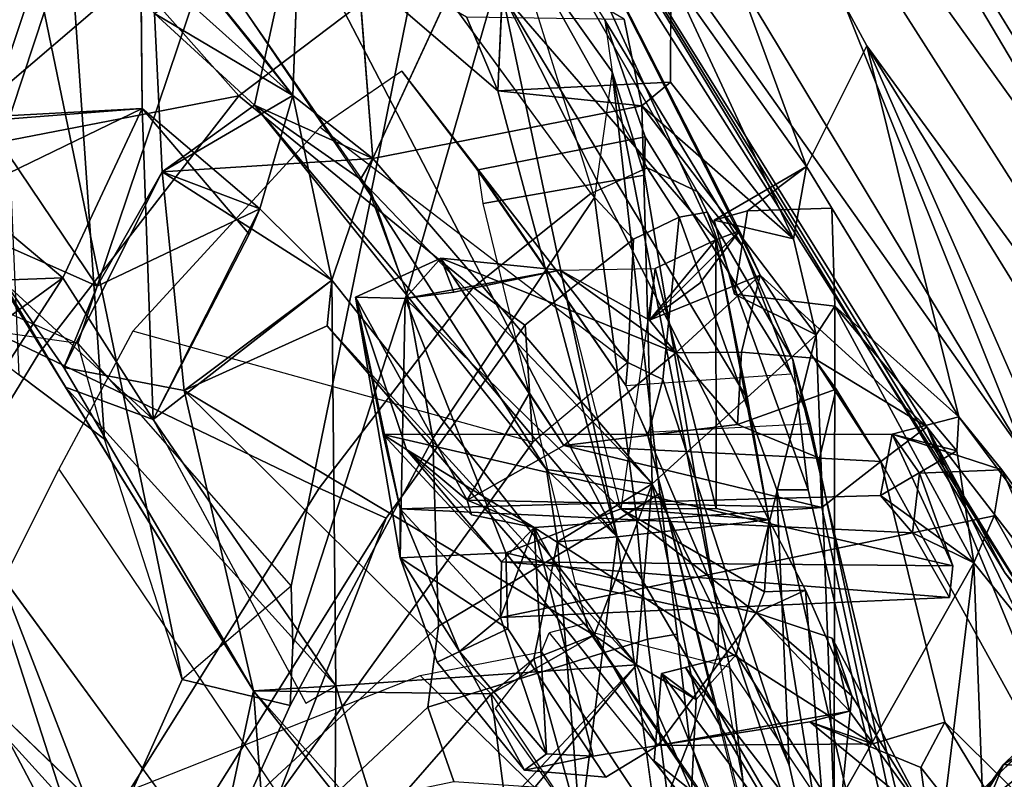
# Model space of a CAD drawing. Units: inches. Extents: x -14.5 to 10.7, y -12.9 to 12.9.
# Drawn here: x -9 to -7.8, y 8.4 to 9.4 of the extents above; entities that cross this region are included whole.
import ezdxf

# ---------------------------------------------------------------- set-up
doc = ezdxf.new("R2010")
doc.units = ezdxf.units.IN
doc.header["$MEASUREMENT"] = 0
doc.layers.add('SEAT-BACK', color=5, linetype='Continuous')
doc.layers.add('SEAT-FRAME', color=5, linetype='Continuous')

msp = doc.modelspace()

# ---------------------------------------------------------------- linework, layer by layer
at = {"layer": 'SEAT-BACK'}
for points in [[(-8.6521, 10.3438, 35.2377), (-7.7416, 8.8346, 31.8839), (-8.8079, 10.3401, 35.7145)], [(-8.8079, 10.3401, 35.7145), (-7.725, 8.6309, 31.8123), (-8.4684, 9.8379, 34.8145)], [(-7.7416, 8.8346, 31.8839), (-7.725, 8.6309, 31.8123), (-8.8079, 10.3401, 35.7145)], [(-8.6521, 10.3438, 35.2377), (-8.3237, 10.2851, 34.9693), (-7.7416, 8.8346, 31.8839)], [(-7.408, 8.7948, 31.9614), (-8.3237, 10.2851, 34.9693), (-8.353, 10.111, 35.3613)], [(-7.7416, 8.8346, 31.8839), (-8.3237, 10.2851, 34.9693), (-7.4138, 8.7496, 31.4863)], [(-8.3237, 10.2851, 34.9693), (-7.408, 8.7948, 31.9614), (-7.4138, 8.7496, 31.4863)], [(-8.353, 10.111, 35.3613), (-8.0177, 9.1997, 34.5281), (-7.9419, 9.3513, 34.0657)], [(-8.0177, 9.1997, 34.5281), (-8.353, 10.111, 35.3613), (-8.1885, 9.4398, 35.1263)], [(-7.3503, 8.5406, 31.7573), (-8.353, 10.111, 35.3613), (-7.9419, 9.3513, 34.0657)], [(-8.353, 10.111, 35.3613), (-7.3503, 8.5406, 31.7573), (-7.408, 8.7948, 31.9614)], [(-8.4684, 9.8379, 34.8145), (-7.7678, 8.6879, 32.265), (-7.8664, 8.872, 32.7169)], [(-8.1318, 9.1074, 34.0167), (-8.4007, 9.4177, 35.1099), (-8.4684, 9.8379, 34.8145)], [(-7.8664, 8.872, 32.7169), (-8.0763, 9.0629, 33.7286), (-8.4684, 9.8379, 34.8145)], [(-8.4684, 9.8379, 34.8145), (-8.1021, 9.1187, 33.8835), (-8.1318, 9.1074, 34.0167)], [(-7.725, 8.6309, 31.8123), (-7.7678, 8.6879, 32.265), (-8.4684, 9.8379, 34.8145)], [(-8.0763, 9.0629, 33.7286), (-8.1021, 9.1187, 33.8835), (-8.4684, 9.8379, 34.8145)], [(-8.4321, 9.4934, 35.9057), (-8.6007, 9.6845, 36.4518), (-8.5637, 9.2095, 36.2323)], [(-8.6507, 9.6515, 36.5295), (-8.8302, 9.4961, 37.0019), (-8.6644, 9.2889, 36.5202)], [(-8.6644, 9.2889, 36.5202), (-8.8302, 9.4961, 37.0019), (-9.002, 9.5917, 36.9645)], [(-8.8384, 9.3919, 36.4149), (-8.6644, 9.2889, 36.5202), (-9.002, 9.5917, 36.9645)], [(-8.8555, 9.4464, 37.1365), (-9.1483, 9.5832, 38.003), (-9.0727, 9.261, 37.7578)], [(-8.7124, 9.2767, 36.0885), (-8.8384, 9.3919, 36.4149), (-8.6608, 9.513, 35.8736)], [(-8.2562, 8.7334, 34.7095), (-8.7124, 9.2767, 36.0885), (-8.6608, 9.513, 35.8736)], [(-8.2562, 8.7334, 34.7095), (-8.6608, 9.513, 35.8736), (-8.4064, 9.2949, 35.1615)], [(-8.4458, 9.3878, 35.2599), (-8.4064, 9.2949, 35.1615), (-8.6608, 9.513, 35.8736)], [(-8.8302, 9.4961, 37.0019), (-8.6644, 9.2889, 36.5202), (-8.7059, 9.3426, 36.5932)], [(-8.6644, 9.2889, 36.5202), (-8.8302, 9.4961, 37.0019), (-8.7059, 9.3426, 36.5932)], [(-8.8555, 9.4464, 37.1365), (-9.0727, 9.261, 37.7578), (-8.8541, 9.2727, 37.0737)], [(-8.1885, 9.4398, 35.1263), (-8.1888, 9.3058, 35.1405), (-8.0343, 9.1085, 34.6072)], [(-8.0177, 9.1997, 34.5281), (-8.1885, 9.4398, 35.1263), (-8.0343, 9.1085, 34.6072)], [(-8.4064, 9.2949, 35.1615), (-8.4007, 9.4177, 35.1099), (-8.2562, 8.7334, 34.7095)], [(-8.4007, 9.4177, 35.1099), (-8.0651, 8.7548, 33.988), (-8.2562, 8.7334, 34.7095)], [(-8.0919, 8.9071, 34.0669), (-8.4007, 9.4177, 35.1099), (-8.1318, 9.1074, 34.0167)], [(-8.0651, 8.7548, 33.988), (-8.4007, 9.4177, 35.1099), (-8.0919, 8.9071, 34.0669)], [(-8.8384, 9.3919, 36.4149), (-8.8288, 9.1928, 36.3387), (-8.6644, 9.2889, 36.5202)], [(-8.8288, 9.1928, 36.3387), (-8.8384, 9.3919, 36.4149), (-8.7124, 9.2767, 36.0885)], [(-7.8261, 8.8847, 33.7422), (-7.9419, 9.3513, 34.0657), (-8.0177, 9.1997, 34.5281)], [(-7.9419, 9.3513, 34.0657), (-7.514, 8.6594, 32.5424), (-7.3503, 8.5406, 31.7573)], [(-7.9419, 9.3513, 34.0657), (-7.6099, 8.5957, 33.0197), (-7.514, 8.6594, 32.5424)], [(-7.9419, 9.3513, 34.0657), (-7.8261, 8.8847, 33.7422), (-7.6099, 8.5957, 33.0197)], [(-8.1888, 9.3058, 35.1405), (-8.4064, 9.2949, 35.1615), (-8.2249, 9.2759, 35.2528)], [(-8.2249, 9.2759, 35.2528), (-8.0343, 9.1085, 34.6072), (-8.1888, 9.3058, 35.1405)], [(-8.8288, 9.1928, 36.3387), (-8.7058, 9.1465, 36.5801), (-8.6644, 9.2889, 36.5202)], [(-8.6152, 9.0564, 36.3025), (-8.6644, 9.2889, 36.5202), (-8.7058, 9.1465, 36.5801)], [(-8.6644, 9.2889, 36.5202), (-8.6152, 9.0564, 36.3025), (-8.5637, 9.2095, 36.2323)], [(-8.9538, 9.0593, 37.3065), (-8.8541, 9.2727, 37.0737), (-9.0785, 9.1637, 37.68)], [(-9.0785, 9.1637, 37.68), (-8.8541, 9.2727, 37.0737), (-9.0727, 9.261, 37.7578)], [(-8.8541, 9.2727, 37.0737), (-8.9538, 9.0593, 37.3065), (-8.8399, 8.8812, 36.8192)], [(-8.8541, 9.2727, 37.0737), (-8.8399, 8.8812, 36.8192), (-8.7194, 9.1145, 36.6594)], [(-8.7194, 9.1145, 36.6594), (-8.7058, 9.1465, 36.5801), (-8.8541, 9.2727, 37.0737)], [(-8.8288, 9.1928, 36.3387), (-8.7124, 9.2767, 36.0885), (-8.5637, 9.2095, 36.2323)], [(-8.7124, 9.2767, 36.0885), (-8.3452, 8.8185, 35.0439), (-8.5791, 9.1837, 36.1593)], [(-8.7124, 9.2767, 36.0885), (-8.2562, 8.7334, 34.7095), (-8.3452, 8.8185, 35.0439)], [(-8.7124, 9.2767, 36.0885), (-8.5791, 9.1837, 36.1593), (-8.5637, 9.2095, 36.2323)], [(-8.2249, 9.2759, 35.2528), (-8.5637, 9.2095, 36.2323), (-8.2121, 8.8003, 35.1162)], [(-8.2249, 9.2759, 35.2528), (-8.2121, 8.8003, 35.1162), (-8.0058, 8.9879, 34.5364)], [(-8.2249, 9.2759, 35.2528), (-8.0058, 8.9879, 34.5364), (-8.0343, 9.1085, 34.6072)], [(-9.0509, 9.257, 37.1185), (-8.9106, 9.049, 36.5686), (-9.0736, 9.1213, 37.1384)], [(-8.5637, 9.2095, 36.2323), (-8.6152, 9.0564, 36.3025), (-8.8288, 9.1928, 36.3387)], [(-8.5637, 9.2095, 36.2323), (-8.5791, 9.1837, 36.1593), (-8.2121, 8.8003, 35.1162)], [(-8.0177, 9.1997, 34.5281), (-8.1341, 9.1319, 34.5682), (-8.092, 9.1436, 34.424)], [(-8.0177, 9.1997, 34.5281), (-8.0343, 9.1085, 34.6072), (-8.1341, 9.1319, 34.5682)], [(-8.092, 9.1436, 34.424), (-7.9861, 9.1473, 34.4178), (-8.0177, 9.1997, 34.5281)], [(-7.8261, 8.8847, 33.7422), (-8.0177, 9.1997, 34.5281), (-7.9861, 9.1473, 34.4178)], [(-8.9526, 8.9467, 36.664), (-8.8288, 9.1928, 36.3387), (-8.8012, 8.9177, 36.2158)], [(-8.8288, 9.1928, 36.3387), (-8.9526, 8.9467, 36.664), (-8.9106, 9.049, 36.5686)], [(-8.8288, 9.1928, 36.3387), (-8.9106, 9.049, 36.5686), (-8.7058, 9.1465, 36.5801)], [(-8.8288, 9.1928, 36.3387), (-8.6152, 9.0564, 36.3025), (-8.8012, 8.9177, 36.2158)], [(-8.5791, 9.1837, 36.1593), (-8.3452, 8.8185, 35.0439), (-8.2121, 8.8003, 35.1162)], [(-6.6163, 9.1712, 20.626), (-7.7699, 8.4469, 18.6867), (-7.5362, 8.429, 18.9926)], [(-6.6163, 9.1712, 20.626), (-7.2383, 8.9627, 19.4145), (-7.7699, 8.4469, 18.6867)], [(-9.0785, 9.1637, 37.68), (-9.1075, 8.9479, 37.6713), (-8.9538, 9.0593, 37.3065)], [(-8.7058, 9.1465, 36.5801), (-8.8399, 8.8812, 36.8192), (-8.6152, 9.0564, 36.3025)], [(-8.7194, 9.1145, 36.6594), (-8.8399, 8.8812, 36.8192), (-8.7058, 9.1465, 36.5801)], [(-7.9861, 9.1473, 34.4178), (-7.9822, 9.0238, 34.4452), (-7.8261, 8.8847, 33.7422)], [(-8.092, 9.1436, 34.424), (-8.1341, 9.1319, 34.5682), (-8.1086, 9.039, 34.4889)], [(-8.7138, 8.5397, 35.8234), (-8.9502, 8.9218, 36.7209), (-9.0736, 9.1213, 37.1384)], [(-8.9502, 8.9218, 36.7209), (-9.0305, 9.0565, 37.188), (-9.0736, 9.1213, 37.1384)], [(-8.9526, 8.9467, 36.664), (-8.7138, 8.5397, 35.8234), (-9.0736, 9.1213, 37.1384)], [(-8.9526, 8.9467, 36.664), (-9.0736, 9.1213, 37.1384), (-8.9106, 9.049, 36.5686)], [(-8.2154, 9.0061, 33.8152), (-8.1021, 9.1187, 33.8835), (-8.0763, 9.0629, 33.7286)], [(-8.1519, 9.0527, 33.8467), (-8.1021, 9.1187, 33.8835), (-8.2154, 9.0061, 33.8152)], [(-8.1318, 9.1074, 34.0167), (-8.2154, 9.0061, 33.8152), (-8.2081, 9.0712, 33.9822)], [(-8.1318, 9.1074, 34.0167), (-8.2081, 9.0712, 33.9822), (-8.1314, 8.7691, 33.9546)], [(-8.1314, 8.7691, 33.9546), (-8.0651, 8.7548, 33.988), (-8.1318, 9.1074, 34.0167)], [(-8.0919, 8.9071, 34.0669), (-8.1318, 9.1074, 34.0167), (-8.0651, 8.7548, 33.988)], [(-8.5228, 9.0336, 33.841), (-8.4781, 9.0842, 33.7569), (-8.5854, 9.0351, 33.7996)], [(-8.5228, 9.0336, 33.841), (-8.4618, 9.0415, 33.8702), (-8.4781, 9.0842, 33.7569)], [(-8.3233, 8.8486, 33.2993), (-8.4781, 9.0842, 33.7569), (-8.1822, 8.9653, 33.7181)], [(-8.4781, 9.0842, 33.7569), (-8.328, 9.0693, 33.9647), (-8.1822, 8.9653, 33.7181)], [(-8.4618, 9.0415, 33.8702), (-8.328, 9.0693, 33.9647), (-8.4781, 9.0842, 33.7569)], [(-8.3233, 8.8486, 33.2993), (-8.3667, 8.9138, 33.3455), (-8.4781, 9.0842, 33.7569)], [(-8.328, 9.0693, 33.9647), (-8.2081, 9.0712, 33.9822), (-8.2154, 9.0061, 33.8152)], [(-8.1314, 8.7691, 33.9546), (-8.2081, 9.0712, 33.9822), (-8.2515, 8.7686, 33.9365)], [(-8.9538, 9.0593, 37.3065), (-9.1075, 8.9479, 37.6713), (-9.0301, 8.9407, 37.4328)], [(-8.9538, 9.0593, 37.3065), (-9.0305, 9.0565, 37.188), (-8.8399, 8.8812, 36.8192)], [(-9.0301, 8.9407, 37.4328), (-9.0305, 9.0565, 37.188), (-8.9538, 9.0593, 37.3065)], [(-8.328, 9.0693, 33.9647), (-8.5228, 9.0336, 33.841), (-8.2515, 8.7686, 33.9365)], [(-8.4618, 9.0415, 33.8702), (-8.5228, 9.0336, 33.841), (-8.328, 9.0693, 33.9647)], [(-8.2154, 9.0061, 33.8152), (-8.1822, 8.9653, 33.7181), (-8.328, 9.0693, 33.9647)], [(-8.0763, 9.0629, 33.7286), (-8.1822, 8.9653, 33.7181), (-8.2154, 9.0061, 33.8152)], [(-8.1822, 8.9653, 33.7181), (-8.0763, 9.0629, 33.7286), (-8.0998, 8.9658, 33.7082)], [(-8.0998, 8.9658, 33.7082), (-8.0763, 9.0629, 33.7286), (-8.0087, 8.9584, 33.537)], [(-8.0763, 9.0629, 33.7286), (-7.8664, 8.872, 32.7169), (-8.0087, 8.9584, 33.537)], [(-9.0305, 9.0565, 37.188), (-8.9502, 8.9218, 36.7209), (-8.8399, 8.8812, 36.8192)], [(-8.6152, 9.0564, 36.3025), (-8.8399, 8.8812, 36.8192), (-8.61, 8.5461, 35.9913)], [(-8.6152, 9.0564, 36.3025), (-8.6211, 8.9989, 36.2286), (-8.8012, 8.9177, 36.2158)], [(-8.2319, 8.5727, 35.0431), (-8.6211, 8.9989, 36.2286), (-8.6152, 9.0564, 36.3025)], [(-8.61, 8.5461, 35.9913), (-8.2319, 8.5727, 35.0431), (-8.6152, 9.0564, 36.3025)], [(-8.4447, 8.7796, 33.2391), (-8.5214, 8.8435, 33.5096), (-8.5854, 9.0351, 33.7996)], [(-8.5291, 8.707, 33.7734), (-8.5854, 9.0351, 33.7996), (-8.529, 8.7687, 33.695)], [(-8.5506, 8.8622, 33.6694), (-8.5854, 9.0351, 33.7996), (-8.5214, 8.8435, 33.5096)], [(-8.5291, 8.707, 33.7734), (-8.5228, 9.0336, 33.841), (-8.5854, 9.0351, 33.7996)], [(-8.5506, 8.8622, 33.6694), (-8.529, 8.7687, 33.695), (-8.5854, 9.0351, 33.7996)], [(-8.0058, 8.9879, 34.5364), (-7.9822, 9.0238, 34.4452), (-8.1086, 9.039, 34.4889)], [(-8.5291, 8.707, 33.7734), (-8.3963, 8.7134, 33.8082), (-8.5228, 9.0336, 33.841)], [(-8.3963, 8.7134, 33.8082), (-8.2515, 8.7686, 33.9365), (-8.5228, 9.0336, 33.841)], [(-7.983, 8.3901, 34.235), (-7.9822, 9.0238, 34.4452), (-8.0058, 8.9879, 34.5364)], [(-7.983, 8.3901, 34.235), (-7.8074, 8.701, 33.7961), (-7.9822, 9.0238, 34.4452)], [(-7.9822, 9.0238, 34.4452), (-7.8285, 8.8419, 33.8417), (-7.8261, 8.8847, 33.7422)], [(-7.9822, 9.0238, 34.4452), (-7.8074, 8.701, 33.7961), (-7.8285, 8.8419, 33.8417)], [(-8.8012, 8.9177, 36.2158), (-8.6211, 8.9989, 36.2286), (-8.2851, 8.61, 35.1216)], [(-8.2319, 8.5727, 35.0431), (-8.2851, 8.61, 35.1216), (-8.6211, 8.9989, 36.2286)], [(-7.2383, 8.9627, 19.4145), (-7.0385, 9.0017, 19.3626), (-7.9041, 8.3096, 18.2281)], [(-7.5204, 8.4279, 18.4236), (-7.9041, 8.3096, 18.2281), (-7.0385, 9.0017, 19.3626)], [(-8.1064, 8.5857, 34.6694), (-8.0058, 8.9879, 34.5364), (-8.2121, 8.8003, 35.1162)], [(-8.0058, 8.9879, 34.5364), (-8.1064, 8.5857, 34.6694), (-7.983, 8.3901, 34.235)], [(-8.3233, 8.8486, 33.2993), (-8.1822, 8.9653, 33.7181), (-8.1048, 8.8748, 33.5087)], [(-8.1822, 8.9653, 33.7181), (-8.0998, 8.9658, 33.7082), (-8.1048, 8.8748, 33.5087)], [(-7.9241, 8.8285, 33.2438), (-7.9806, 8.9192, 33.3905), (-8.0087, 8.9584, 33.537)], [(-7.9241, 8.8285, 33.2438), (-8.0087, 8.9584, 33.537), (-7.8664, 8.872, 32.7169)], [(-8.9526, 8.9467, 36.664), (-8.8012, 8.9177, 36.2158), (-8.7138, 8.5397, 35.8234)], [(-8.9502, 8.9218, 36.7209), (-8.7138, 8.5397, 35.8234), (-8.61, 8.5461, 35.9913)], [(-8.61, 8.5461, 35.9913), (-8.8399, 8.8812, 36.8192), (-8.9502, 8.9218, 36.7209)], [(-8.8012, 8.9177, 36.2158), (-8.4147, 8.5362, 35.0923), (-8.7138, 8.5397, 35.8234)], [(-8.4147, 8.5362, 35.0923), (-8.8012, 8.9177, 36.2158), (-8.2851, 8.61, 35.1216)], [(-8.3667, 8.9138, 33.3455), (-8.3233, 8.8486, 33.2993), (-8.4447, 8.7796, 33.2391)], [(-7.9806, 8.9192, 33.3905), (-8.0013, 8.8325, 33.3724), (-8.1048, 8.8748, 33.5087)], [(-7.9241, 8.8285, 33.2438), (-8.0013, 8.8325, 33.3724), (-7.9806, 8.9192, 33.3905)], [(-8.61, 8.5461, 35.9913), (-8.8399, 8.8812, 36.8192), (-8.6478, 8.5242, 35.992)], [(-8.3233, 8.8486, 33.2993), (-8.1048, 8.8748, 33.5087), (-8.0013, 8.8325, 33.3724)], [(-7.8261, 8.8847, 33.7422), (-7.8285, 8.8419, 33.8417), (-7.91, 8.8629, 33.7462)], [(-7.772, 8.818, 33.6523), (-7.8261, 8.8847, 33.7422), (-7.91, 8.8629, 33.7462)], [(-7.8261, 8.8847, 33.7422), (-7.772, 8.818, 33.6523), (-7.6099, 8.5957, 33.0197)], [(-8.5506, 8.8622, 33.6694), (-7.8338, 8.697, 33.4529), (-7.91, 8.8629, 33.7462)], [(-7.8338, 8.697, 33.4529), (-8.5506, 8.8622, 33.6694), (-8.4015, 8.702, 33.3174)], [(-8.5506, 8.8622, 33.6694), (-8.5214, 8.8435, 33.5096), (-8.4015, 8.702, 33.3174)], [(-7.8285, 8.8419, 33.8417), (-7.9247, 8.7856, 33.8146), (-7.91, 8.8629, 33.7462)], [(-7.8664, 8.872, 32.7169), (-7.6239, 8.2838, 32.3855), (-7.9241, 8.8285, 33.2438)], [(-7.8338, 8.697, 33.4529), (-7.8755, 8.8136, 33.6628), (-7.91, 8.8629, 33.7462)], [(-7.91, 8.8629, 33.7462), (-7.8755, 8.8136, 33.6628), (-7.772, 8.818, 33.6523)], [(-7.5428, 8.2044, 32.1097), (-7.8664, 8.872, 32.7169), (-7.2564, 8.0823, 30.6545)], [(-7.5428, 8.2044, 32.1097), (-7.6239, 8.2838, 32.3855), (-7.8664, 8.872, 32.7169)], [(-7.2564, 8.0823, 30.6545), (-7.8664, 8.872, 32.7169), (-7.7678, 8.6879, 32.265)], [(-8.4447, 8.7796, 33.2391), (-8.3233, 8.8486, 33.2993), (-7.9984, 8.7705, 33.29)], [(-8.0013, 8.8325, 33.3724), (-7.9984, 8.7705, 33.29), (-8.3233, 8.8486, 33.2993)], [(-8.4015, 8.702, 33.3174), (-8.5214, 8.8435, 33.5096), (-8.3607, 8.7454, 33.2388)], [(-8.4447, 8.7796, 33.2391), (-8.4396, 8.7612, 33.2555), (-8.5214, 8.8435, 33.5096)], [(-8.5214, 8.8435, 33.5096), (-8.4396, 8.7612, 33.2555), (-8.3607, 8.7454, 33.2388)], [(-7.8285, 8.8419, 33.8417), (-7.8074, 8.701, 33.7961), (-7.9247, 8.7856, 33.8146)], [(-7.9241, 8.8285, 33.2438), (-7.9984, 8.7705, 33.29), (-8.0013, 8.8325, 33.3724)], [(-7.8437, 8.5003, 33.191), (-7.9241, 8.8285, 33.2438), (-7.6239, 8.2838, 32.3855)], [(-8.3312, 8.7272, 34.9442), (-8.2121, 8.8003, 35.1162), (-8.3452, 8.8185, 35.0439)], [(-8.2562, 8.7334, 34.7095), (-8.3312, 8.7272, 34.9442), (-8.3452, 8.8185, 35.0439)], [(-7.772, 8.818, 33.6523), (-7.7816, 8.7598, 33.6712), (-7.6138, 8.4618, 33.0956)], [(-7.772, 8.818, 33.6523), (-7.6138, 8.4618, 33.0956), (-7.6099, 8.5957, 33.0197)], [(-8.2121, 8.8003, 35.1162), (-8.2851, 8.61, 35.1216), (-8.2319, 8.5727, 35.0431)], [(-8.2319, 8.5727, 35.0431), (-8.1567, 8.5287, 34.7917), (-8.2121, 8.8003, 35.1162)], [(-8.1064, 8.5857, 34.6694), (-8.2121, 8.8003, 35.1162), (-8.1567, 8.5287, 34.7917)], [(-7.9247, 8.7856, 33.8146), (-7.8844, 8.7384, 33.7081), (-8.529, 8.7687, 33.695)], [(-7.9984, 8.7705, 33.29), (-8.3607, 8.7454, 33.2388), (-8.4447, 8.7796, 33.2391)], [(-8.4396, 8.7612, 33.2555), (-8.4447, 8.7796, 33.2391), (-8.3607, 8.7454, 33.2388)], [(-7.8844, 8.7384, 33.7081), (-7.9247, 8.7856, 33.8146), (-7.8074, 8.701, 33.7961)], [(-8.529, 8.7687, 33.695), (-8.4546, 8.5891, 33.478), (-8.5291, 8.707, 33.7734)], [(-8.529, 8.7687, 33.695), (-7.8844, 8.7384, 33.7081), (-8.4031, 8.6321, 33.355)], [(-8.4031, 8.6321, 33.355), (-8.4546, 8.5891, 33.478), (-8.529, 8.7687, 33.695)], [(-8.0813, 8.6381, 33.6658), (-8.2515, 8.7686, 33.9365), (-8.3963, 8.7134, 33.8082)], [(-8.3607, 8.7454, 33.2388), (-7.9984, 8.7705, 33.29), (-7.9345, 8.4733, 33.2767)], [(-8.2515, 8.7686, 33.9365), (-8.0651, 8.7548, 33.988), (-8.1314, 8.7691, 33.9546)], [(-8.0706, 8.6645, 33.7845), (-8.2515, 8.7686, 33.9365), (-8.0813, 8.6381, 33.6658)], [(-8.2515, 8.7686, 33.9365), (-8.0706, 8.6645, 33.7845), (-8.0651, 8.7548, 33.988)], [(-7.9873, 8.2701, 33.7626), (-8.2562, 8.7334, 34.7095), (-8.0651, 8.7548, 33.988)], [(-8.0706, 8.6645, 33.7845), (-8.0192, 8.6663, 33.8088), (-8.0651, 8.7548, 33.988)], [(-8.0192, 8.6663, 33.8088), (-7.9873, 8.2701, 33.7626), (-8.0651, 8.7548, 33.988)], [(-7.8844, 8.7384, 33.7081), (-7.8074, 8.701, 33.7961), (-7.7816, 8.7598, 33.6712)], [(-7.7816, 8.7598, 33.6712), (-7.8074, 8.701, 33.7961), (-7.6138, 8.4618, 33.0956)], [(-8.345, 8.4605, 33.2339), (-8.4031, 8.6321, 33.355), (-8.3607, 8.7454, 33.2388)], [(-8.4015, 8.702, 33.3174), (-8.3607, 8.7454, 33.2388), (-8.4031, 8.6321, 33.355)], [(-7.838, 8.6572, 33.4492), (-8.4031, 8.6321, 33.355), (-7.8844, 8.7384, 33.7081)], [(-8.3607, 8.7454, 33.2388), (-7.9345, 8.4733, 33.2767), (-8.2047, 8.4709, 33.217)], [(-8.345, 8.4605, 33.2339), (-8.3607, 8.7454, 33.2388), (-8.2863, 8.4576, 33.2135)], [(-8.2047, 8.4709, 33.217), (-8.2863, 8.4576, 33.2135), (-8.3607, 8.7454, 33.2388)], [(-8.3026, 8.3675, 34.6991), (-8.3609, 8.5801, 34.9487), (-8.3312, 8.7272, 34.9442)], [(-8.2562, 8.7334, 34.7095), (-8.3026, 8.3675, 34.6991), (-8.3312, 8.7272, 34.9442)], [(-8.1195, 7.7297, 33.8579), (-8.2562, 8.7334, 34.7095), (-7.9873, 8.2701, 33.7626)], [(-9.0588, 8.2693, 37.0741), (-8.874, 8.1554, 36.5238), (-9.0552, 8.7174, 37.3555)], [(-8.874, 8.1554, 36.5238), (-8.6871, 8.2147, 36.0023), (-9.0552, 8.7174, 37.3555)], [(-8.3935, 8.6179, 33.7364), (-8.3963, 8.7134, 33.8082), (-8.5291, 8.707, 33.7734)], [(-8.3963, 8.7134, 33.8082), (-8.2047, 8.4709, 33.217), (-8.0813, 8.6381, 33.6658)], [(-8.5291, 8.707, 33.7734), (-8.4826, 8.576, 33.6898), (-8.3935, 8.6179, 33.7364)], [(-8.5291, 8.707, 33.7734), (-8.4546, 8.5891, 33.478), (-8.4826, 8.576, 33.6898)], [(-8.4031, 8.6321, 33.355), (-7.838, 8.6572, 33.4492), (-8.4015, 8.702, 33.3174)], [(-7.8338, 8.697, 33.4529), (-8.4015, 8.702, 33.3174), (-7.838, 8.6572, 33.4492)], [(-7.983, 8.3901, 34.235), (-7.8613, 8.2531, 33.8503), (-7.8074, 8.701, 33.7961)], [(-7.8074, 8.701, 33.7961), (-7.8613, 8.2531, 33.8503), (-7.7866, 8.1498, 33.5929)], [(-7.6138, 8.4618, 33.0956), (-7.8074, 8.701, 33.7961), (-7.7866, 8.1498, 33.5929)], [(-8.0813, 8.6381, 33.6658), (-7.9607, 8.5335, 33.6794), (-8.0192, 8.6663, 33.8088)], [(-8.0192, 8.6663, 33.8088), (-8.0706, 8.6645, 33.7845), (-8.0813, 8.6381, 33.6658)], [(-8.0192, 8.6663, 33.8088), (-7.9607, 8.5335, 33.6794), (-7.9873, 8.2701, 33.7626)], [(-9.1856, 8.658, 37.3221), (-8.8721, 7.9445, 35.9903), (-9.1393, 8.304, 37.0665)], [(-8.8721, 7.9445, 35.9903), (-9.1856, 8.658, 37.3221), (-8.7836, 8.2152, 35.882)], [(-8.762, 8.2507, 36.0723), (-8.7836, 8.2152, 35.882), (-9.1856, 8.658, 37.3221)], [(-8.2047, 8.4709, 33.217), (-7.9635, 8.5143, 33.4352), (-8.0813, 8.6381, 33.6658)], [(-7.9854, 8.606, 33.6555), (-8.0813, 8.6381, 33.6658), (-7.9635, 8.5143, 33.4352)], [(-7.9607, 8.5335, 33.6794), (-8.0813, 8.6381, 33.6658), (-7.9854, 8.606, 33.6555)], [(-8.345, 8.4605, 33.2339), (-8.4546, 8.5891, 33.478), (-8.4031, 8.6321, 33.355)], [(-8.4147, 8.5362, 35.0923), (-8.2851, 8.61, 35.1216), (-8.3609, 8.5801, 34.9487)], [(-7.9635, 8.5143, 33.4352), (-7.8651, 8.3787, 33.3393), (-7.9854, 8.606, 33.6555)], [(-7.9854, 8.606, 33.6555), (-7.8651, 8.3787, 33.3393), (-7.9607, 8.5335, 33.6794)], [(-8.3729, 8.44, 33.2406), (-8.4826, 8.576, 33.6898), (-8.4546, 8.5891, 33.478)], [(-8.3729, 8.44, 33.2406), (-8.4546, 8.5891, 33.478), (-8.345, 8.4605, 33.2339)], [(-8.4094, 8.5177, 35.0418), (-8.3609, 8.5801, 34.9487), (-8.3026, 8.3675, 34.6991)], [(-8.1064, 8.5857, 34.6694), (-8.1567, 8.5287, 34.7917), (-8.2002, 8.5617, 34.7498)], [(-7.983, 8.3901, 34.235), (-8.1064, 8.5857, 34.6694), (-8.0491, 8.4127, 34.2607)], [(-8.2319, 8.5727, 35.0431), (-8.61, 8.5461, 35.9913), (-8.5218, 8.2635, 35.5789)], [(-8.2319, 8.5727, 35.0431), (-8.5218, 8.2635, 35.5789), (-8.4637, 8.2933, 35.4133)], [(-8.2319, 8.5727, 35.0431), (-8.4637, 8.2933, 35.4133), (-8.1627, 8.414, 34.7306)], [(-8.1627, 8.414, 34.7306), (-8.1567, 8.5287, 34.7917), (-8.2319, 8.5727, 35.0431)], [(-8.2002, 8.5617, 34.7498), (-8.0332, 8.3393, 34.2158), (-8.1702, 8.5692, 34.6637)], [(-8.0332, 8.3393, 34.2158), (-8.0491, 8.4127, 34.2607), (-8.1702, 8.5692, 34.6637)], [(-8.0903, 8.2942, 34.3001), (-8.2002, 8.5617, 34.7498), (-8.2094, 8.4517, 34.7041)], [(-8.0903, 8.2942, 34.3001), (-8.0332, 8.3393, 34.2158), (-8.2002, 8.5617, 34.7498)], [(-8.6111, 8.4092, 35.8962), (-8.7138, 8.5397, 35.8234), (-8.7836, 8.2152, 35.882)], [(-8.7836, 8.2152, 35.882), (-8.7138, 8.5397, 35.8234), (-8.6898, 8.2229, 35.6278)], [(-8.7138, 8.5397, 35.8234), (-8.6111, 8.4092, 35.8962), (-8.61, 8.5461, 35.9913)], [(-8.7138, 8.5397, 35.8234), (-8.4147, 8.5362, 35.0923), (-8.5614, 8.3678, 35.3679)], [(-8.5614, 8.3678, 35.3679), (-8.6898, 8.2229, 35.6278), (-8.7138, 8.5397, 35.8234)], [(-8.61, 8.5461, 35.9913), (-8.6111, 8.4092, 35.8962), (-8.5218, 8.2635, 35.5789)], [(-8.5614, 8.3678, 35.3679), (-8.4147, 8.5362, 35.0923), (-8.3498, 8.0357, 34.7115)], [(-8.3498, 8.0357, 34.7115), (-8.4147, 8.5362, 35.0923), (-8.3027, 8.367, 34.699)], [(-7.9607, 8.5335, 33.6794), (-7.8651, 8.3787, 33.3393), (-7.9873, 8.2701, 33.7626)], [(-8.2047, 8.4709, 33.217), (-8.0136, 8.5006, 33.336), (-7.9635, 8.5143, 33.4352)], [(-7.8651, 8.3787, 33.3393), (-7.9635, 8.5143, 33.4352), (-8.0136, 8.5006, 33.336)], [(-8.0136, 8.5006, 33.336), (-8.2047, 8.4709, 33.217), (-7.9345, 8.4733, 33.2767)], [(-7.874, 8.4433, 33.3046), (-7.8651, 8.3787, 33.3393), (-8.0136, 8.5006, 33.336)], [(-7.5944, 8.089, 32.3765), (-7.874, 8.4433, 33.3046), (-7.8437, 8.5003, 33.191)], [(-7.5944, 8.089, 32.3765), (-7.8437, 8.5003, 33.191), (-7.6239, 8.2838, 32.3855)], [(-8.2863, 8.4576, 33.2135), (-8.3729, 8.44, 33.2406), (-8.345, 8.4605, 33.2339)], [(-7.2831, 8.4568, 18.8648), (-7.9226, 7.6498, 17.8963), (-7.5204, 8.4279, 18.4236)], [(-7.6448, 7.1771, 18.2442), (-7.9226, 7.6498, 17.8963), (-7.2831, 8.4568, 18.8648)], [(-7.7866, 8.1498, 33.5929), (-7.6945, 8.0017, 33.2327), (-7.6138, 8.4618, 33.0956)], [(-8.0494, 7.7726, 18.2123), (-7.7699, 8.4469, 18.6867), (-8.9229, 6.5725, 17.0716)], [(-8.6655, 7.192, 17.3037), (-8.9229, 6.5725, 17.0716), (-7.7699, 8.4469, 18.6867)], [(-7.7699, 8.4469, 18.6867), (-8.0494, 7.7726, 18.2123), (-7.5362, 8.429, 18.9926)], [(-7.874, 8.4433, 33.3046), (-7.5944, 8.089, 32.3765), (-7.8651, 8.3787, 33.3393)], [(-8.0494, 7.7726, 18.2123), (-7.2672, 7.9876, 19.2737), (-7.5362, 8.429, 18.9926)]]:
    msp.add_3dface(points, dxfattribs=at)
for points, invisible_edges in [([(-8.6007, 9.6845, 36.4518), (-8.6507, 9.6515, 36.5295), (-8.5637, 9.2095, 36.2323)], 2), ([(-8.6644, 9.2889, 36.5202), (-8.5637, 9.2095, 36.2323), (-8.6507, 9.6515, 36.5295)], 2), ([(-8.2249, 9.2759, 35.2528), (-8.4321, 9.4934, 35.9057), (-8.5637, 9.2095, 36.2323)], 1), ([(-8.2249, 9.2759, 35.2528), (-8.2473, 9.3849, 35.3081), (-8.4321, 9.4934, 35.9057)], 12), ([(-8.8555, 9.4464, 37.1365), (-8.8541, 9.2727, 37.0737), (-9.055, 9.484, 37.1625)], 2), ([(-8.8541, 9.2727, 37.0737), (-9.0509, 9.257, 37.1185), (-9.055, 9.484, 37.1625)], 12), ([(-8.4007, 9.4177, 35.1099), (-8.1888, 9.3058, 35.1405), (-8.1885, 9.4398, 35.1263)], 1), ([(-8.1888, 9.3058, 35.1405), (-8.4007, 9.4177, 35.1099), (-8.4064, 9.2949, 35.1615)], 1), ([(-8.2473, 9.3849, 35.3081), (-8.2249, 9.2759, 35.2528), (-8.4458, 9.3878, 35.2599)], 2), ([(-8.2249, 9.2759, 35.2528), (-8.4064, 9.2949, 35.1615), (-8.4458, 9.3878, 35.2599)], 12), ([(-8.8541, 9.2727, 37.0737), (-8.9106, 9.049, 36.5686), (-9.0509, 9.257, 37.1185)], 1), ([(-8.8541, 9.2727, 37.0737), (-8.7058, 9.1465, 36.5801), (-8.9106, 9.049, 36.5686)], 12), ([(-8.1086, 9.039, 34.4889), (-7.9861, 9.1473, 34.4178), (-8.092, 9.1436, 34.424)], 1), ([(-7.9822, 9.0238, 34.4452), (-7.9861, 9.1473, 34.4178), (-8.1086, 9.039, 34.4889)], 2), ([(-8.0058, 8.9879, 34.5364), (-8.1341, 9.1319, 34.5682), (-8.0343, 9.1085, 34.6072)], 1), ([(-8.0058, 8.9879, 34.5364), (-8.1086, 9.039, 34.4889), (-8.1341, 9.1319, 34.5682)], 12), ([(-8.1318, 9.1074, 34.0167), (-8.1021, 9.1187, 33.8835), (-8.1519, 9.0527, 33.8467)], 12), ([(-8.1519, 9.0527, 33.8467), (-8.2154, 9.0061, 33.8152), (-8.1318, 9.1074, 34.0167)], 12), ([(-8.3667, 8.9138, 33.3455), (-8.5854, 9.0351, 33.7996), (-8.4781, 9.0842, 33.7569)], 1), ([(-8.4447, 8.7796, 33.2391), (-8.5854, 9.0351, 33.7996), (-8.3667, 8.9138, 33.3455)], 2), ([(-8.0998, 8.9658, 33.7082), (-8.0087, 8.9584, 33.537), (-8.1048, 8.8748, 33.5087)], 2), ([(-7.9041, 8.3096, 18.2281), (-7.7699, 8.4469, 18.6867), (-7.2383, 8.9627, 19.4145)], 1), ([(-8.1048, 8.8748, 33.5087), (-8.0087, 8.9584, 33.537), (-7.9806, 8.9192, 33.3905)], 1), ([(-7.91, 8.8629, 33.7462), (-7.9247, 8.7856, 33.8146), (-8.5506, 8.8622, 33.6694)], 2), ([(-8.5506, 8.8622, 33.6694), (-7.9247, 8.7856, 33.8146), (-8.529, 8.7687, 33.695)], 1), ([(-7.9984, 8.7705, 33.29), (-7.9241, 8.8285, 33.2438), (-7.8437, 8.5003, 33.191)], 12), ([(-7.8755, 8.8136, 33.6628), (-7.8844, 8.7384, 33.7081), (-7.7816, 8.7598, 33.6712)], 12), ([(-7.8844, 8.7384, 33.7081), (-7.8755, 8.8136, 33.6628), (-7.8338, 8.697, 33.4529)], 12), ([(-7.772, 8.818, 33.6523), (-7.8755, 8.8136, 33.6628), (-7.7816, 8.7598, 33.6712)], 2), ([(-8.3312, 8.7272, 34.9442), (-8.2851, 8.61, 35.1216), (-8.2121, 8.8003, 35.1162)], 1), ([(-7.8437, 8.5003, 33.191), (-7.9345, 8.4733, 33.2767), (-7.9984, 8.7705, 33.29)], 12), ([(-7.8338, 8.697, 33.4529), (-7.838, 8.6572, 33.4492), (-7.8844, 8.7384, 33.7081)], 12), ([(-8.3312, 8.7272, 34.9442), (-8.3609, 8.5801, 34.9487), (-8.2851, 8.61, 35.1216)], 12), ([(-8.3026, 8.3675, 34.6991), (-8.2562, 8.7334, 34.7095), (-8.1195, 7.7297, 33.8579)], 12), ([(-9.0552, 8.7174, 37.3555), (-8.762, 8.2507, 36.0723), (-9.1856, 8.658, 37.3221)], 1), ([(-9.0552, 8.7174, 37.3555), (-8.6871, 8.2147, 36.0023), (-8.762, 8.2507, 36.0723)], 12), ([(-8.2703, 8.4313, 33.2576), (-8.2047, 8.4709, 33.217), (-8.3963, 8.7134, 33.8082)], 12), ([(-8.2703, 8.4313, 33.2576), (-8.3963, 8.7134, 33.8082), (-8.3935, 8.6179, 33.7364)], 1), ([(-8.4826, 8.576, 33.6898), (-8.3729, 8.44, 33.2406), (-8.3935, 8.6179, 33.7364)], 2), ([(-8.2703, 8.4313, 33.2576), (-8.3935, 8.6179, 33.7364), (-8.3729, 8.44, 33.2406)], 2), ([(-8.2002, 8.5617, 34.7498), (-8.1702, 8.5692, 34.6637), (-8.1064, 8.5857, 34.6694)], 2), ([(-8.1064, 8.5857, 34.6694), (-8.1702, 8.5692, 34.6637), (-8.0491, 8.4127, 34.2607)], 1), ([(-8.2094, 8.4517, 34.7041), (-8.2002, 8.5617, 34.7498), (-8.1567, 8.5287, 34.7917)], 12), ([(-8.2094, 8.4517, 34.7041), (-8.1567, 8.5287, 34.7917), (-8.1627, 8.414, 34.7306)], 1), ([(-7.9345, 8.4733, 33.2767), (-7.874, 8.4433, 33.3046), (-8.0136, 8.5006, 33.336)], 1), ([(-7.9345, 8.4733, 33.2767), (-7.8437, 8.5003, 33.191), (-7.874, 8.4433, 33.3046)], 12), ([(-8.2863, 8.4576, 33.2135), (-8.2047, 8.4709, 33.217), (-8.2703, 8.4313, 33.2576)], 12), ([(-8.2703, 8.4313, 33.2576), (-8.3729, 8.44, 33.2406), (-8.2863, 8.4576, 33.2135)], 12), ([(-8.2094, 8.4517, 34.7041), (-8.1627, 8.414, 34.7306), (-8.0468, 8.2561, 34.3246)], 12), ([(-8.2094, 8.4517, 34.7041), (-8.0468, 8.2561, 34.3246), (-8.0903, 8.2942, 34.3001)], 1), ([(-7.7699, 8.4469, 18.6867), (-7.9041, 8.3096, 18.2281), (-8.6655, 7.192, 17.3037)], 1)]:
    msp.add_3dface(points, dxfattribs=dict(at, invisible_edges=invisible_edges))
at = {"layer": 'SEAT-FRAME'}
for points in [[(-9.0579, 10.0656, 35.6136), (-8.9569, 9.6612, 34.7436), (-8.9015, 8.8563, 35.5047), (-9.0087, 8.9376, 35.857)], [(-8.4668, 9.6565, 34.6414), (-8.6908, 9.9492, 35.3554), (-8.7708, 9.4638, 35.6576), (-8.5667, 9.1631, 34.8337)], [(-8.5049, 9.4608, 33.9529), (-8.7324, 9.2885, 33.8297), (-8.9361, 9.5182, 34.3558), (-8.685, 9.7053, 34.4843)], [(-8.9015, 8.8563, 35.5047), (-8.9569, 9.6612, 34.7436), (-8.9868, 9.4414, 34.4251), (-8.8034, 8.5542, 34.7852)], [(-8.5208, 9.0393, 34.6304), (-8.389, 9.496, 34.4326), (-8.4668, 9.6565, 34.6414), (-8.5667, 9.1631, 34.8337)], [(-9.0264, 9.6412, 36.4998), (-9.2004, 9.0934, 36.957), (-8.9348, 8.977, 36.0746), (-8.7708, 9.4638, 35.6576)], [(-9.031, 9.2306, 34.0494), (-9.1442, 8.9707, 33.9663), (-8.9868, 9.4414, 34.4251), (-8.9361, 9.5182, 34.3558)], [(-8.9361, 9.5182, 34.3558), (-8.7324, 9.2885, 33.8297), (-9.031, 9.2306, 34.0494), (-8.9361, 9.5182, 34.3558)], [(-8.289, 9.1656, 33.3209), (-8.505, 9.4608, 33.9529), (-8.3911, 9.5066, 34.0048), (-8.2183, 9.198, 33.3547)], [(-8.2183, 9.198, 33.3547), (-8.3911, 9.5066, 34.0048), (-8.3315, 9.4754, 34.0358), (-8.1552, 9.168, 33.3845)], [(-8.2845, 9.1606, 34.301), (-8.389, 9.496, 34.4326), (-8.5208, 9.0393, 34.6304), (-8.4879, 8.8572, 34.5007)], [(-8.2716, 9.3836, 34.1729), (-8.2622, 9.3186, 34.2555), (-8.389, 9.496, 34.4326), (-8.3315, 9.4754, 34.0358)], [(-8.2845, 9.1606, 34.301), (-8.389, 9.496, 34.4326), (-8.2622, 9.3186, 34.2555), (-8.2845, 9.1606, 34.301)], [(-8.1552, 9.168, 33.3845), (-8.3315, 9.4754, 34.0358), (-8.2716, 9.3836, 34.1729), (-8.0977, 9.0982, 33.4828)], [(-8.9348, 8.977, 36.0746), (-8.6662, 8.6717, 35.0253), (-8.5648, 9.1657, 34.8342), (-8.7708, 9.4638, 35.6576)], [(-8.4373, 9.0472, 33.226), (-8.7324, 9.2885, 33.8297), (-8.5049, 9.4608, 33.9529), (-8.2891, 9.1656, 33.3209)], [(-8.9868, 9.4414, 34.4251), (-9.1442, 8.9707, 33.9663), (-8.8997, 8.3397, 34.4487), (-8.8034, 8.5542, 34.7852)], [(-8.2217, 9.1887, 34.22), (-8.2208, 9.2368, 34.1288), (-8.2716, 9.3836, 34.1729), (-8.2622, 9.3186, 34.2555)], [(-8.037, 8.9388, 33.4251), (-8.0977, 9.0982, 33.4828), (-8.2716, 9.3836, 34.1729), (-8.2208, 9.2368, 34.1288)], [(-8.2426, 8.9528, 33.2276), (-8.5269, 9.3195, 34.2135), (-8.6298, 9.2491, 34.1896), (-8.2426, 8.9528, 33.2276)], [(-8.2451, 8.9242, 33.4258), (-8.4335, 9.1975, 34.0835), (-8.5269, 9.3195, 34.2135), (-8.2426, 8.9528, 33.2276)], [(-8.2622, 9.3186, 34.2555), (-8.2845, 9.1606, 34.301), (-8.2332, 8.7686, 34.2641), (-8.2025, 8.7883, 34.2262)], [(-8.2622, 9.3186, 34.2555), (-8.2025, 8.7883, 34.2262), (-8.1288, 8.5869, 34.1585), (-8.1287, 8.6353, 34.1559)], [(-8.2622, 9.3186, 34.2555), (-8.1287, 8.6353, 34.1559), (-8.2217, 9.1887, 34.22), (-8.2622, 9.3186, 34.2555)], [(-9.031, 9.2306, 34.0494), (-8.7324, 9.2885, 33.8297), (-8.9838, 8.9641, 33.66), (-9.1109, 9.0253, 33.8775)], [(-8.6312, 8.7947, 33.0945), (-8.9838, 8.9641, 33.66), (-8.7324, 9.2885, 33.8297), (-8.4373, 9.0472, 33.226)], [(-8.6298, 9.2491, 34.1896), (-8.2426, 8.9528, 33.2276), (-8.3622, 8.8527, 33.1548), (-8.8657, 8.9922, 34.1148)], [(-8.2208, 9.2368, 34.1288), (-8.2217, 9.1887, 34.22), (-8.4249, 9.153, 34.1255), (-8.4309, 9.1955, 34.0701)], [(-8.2451, 8.9242, 33.4258), (-8.037, 8.9388, 33.4251), (-8.2208, 9.2368, 34.1288), (-8.4309, 9.1955, 34.0701)], [(-8.2183, 9.198, 33.3547), (-8.178, 9.1357, 33.3069), (-8.2354, 9.1083, 33.2779), (-8.2891, 9.1656, 33.3209)], [(-8.1552, 9.168, 33.3845), (-8.1428, 9.142, 33.3651), (-8.178, 9.1357, 33.3069), (-8.2183, 9.198, 33.3547)], [(-8.4249, 9.153, 34.1255), (-8.2217, 9.1887, 34.22), (-8.1287, 8.6353, 34.1559), (-8.3085, 8.6747, 34.064)], [(-8.5648, 9.1657, 34.8342), (-8.6662, 8.6717, 35.0253), (-8.6642, 8.5972, 34.8811), (-8.5208, 9.0393, 34.6304)], [(-8.4808, 8.6211, 34.3896), (-8.2332, 8.7686, 34.2641), (-8.2845, 9.1606, 34.301), (-8.4879, 8.8572, 34.5007)], [(-8.2891, 9.1656, 33.3209), (-8.2354, 9.1083, 33.2779), (-8.3721, 9.0001, 33.1956), (-8.4373, 9.0472, 33.226)], [(-8.0348, 8.9567, 33.3668), (-8.1428, 9.142, 33.3651), (-8.1552, 9.168, 33.3845), (-8.0977, 9.0982, 33.4828)], [(-8.1985, 8.9316, 33.2363), (-8.2426, 8.9528, 33.2276), (-8.2354, 9.1083, 33.2779), (-8.178, 9.1357, 33.3069)], [(-8.0553, 8.7929, 33.2383), (-8.0398, 8.4462, 33.1239), (-8.1985, 8.9316, 33.2363), (-8.178, 9.1357, 33.3069)], [(-8.0158, 8.7926, 33.2917), (-8.0553, 8.7929, 33.2383), (-8.178, 9.1357, 33.3069), (-8.1428, 9.142, 33.3651)], [(-8.0158, 8.7926, 33.2917), (-8.1428, 9.142, 33.3651), (-8.0348, 8.9567, 33.3668), (-8.0158, 8.7926, 33.2917)], [(-8.2354, 9.1083, 33.2779), (-8.2426, 8.9528, 33.2276), (-8.3622, 8.8527, 33.1548), (-8.372, 9.0002, 33.1957)], [(-8.9348, 8.977, 36.0746), (-9.0899, 8.9992, 36.1238), (-9.3286, 9.1044, 36.9193), (-9.2004, 9.0934, 36.957)], [(-8.0348, 8.9567, 33.3668), (-8.0977, 9.0982, 33.4828), (-8.037, 8.9388, 33.4251), (-8.0131, 8.8757, 33.3892)], [(-8.3721, 9.0001, 33.1956), (-8.5468, 8.757, 33.0596), (-8.6312, 8.7947, 33.0945), (-8.4373, 9.0472, 33.226)], [(-8.6642, 8.5972, 34.8811), (-8.6675, 8.5213, 34.7412), (-8.4881, 8.857, 34.5009), (-8.5208, 9.0393, 34.6304)], [(-9.3689, 8.3327, 33.3651), (-9.3986, 8.4503, 33.5478), (-9.1109, 9.0253, 33.8775), (-8.9838, 8.9641, 33.66)], [(-9.0087, 8.9376, 35.857), (-8.9015, 8.8563, 35.5047), (-8.9348, 8.977, 36.0746), (-9.0899, 8.9992, 36.1238)], [(-8.3622, 8.8527, 33.1548), (-8.6824, 8.4087, 32.9068), (-8.5468, 8.757, 33.0596), (-8.372, 9.0002, 33.1957)], [(-8.3622, 8.8527, 33.1548), (-8.8657, 8.9922, 34.1148), (-8.959, 8.8189, 33.975), (-8.6824, 8.4087, 32.9068)], [(-8.6662, 8.6717, 35.0253), (-8.8034, 8.5542, 34.7852), (-8.9015, 8.8563, 35.5047), (-8.9348, 8.977, 36.0746)], [(-8.8997, 8.3397, 34.4487), (-9.1442, 8.9707, 33.9663), (-9.4357, 8.3549, 33.6109), (-9.2666, 7.9003, 33.9233)], [(-9.3689, 8.3327, 33.3651), (-8.9838, 8.9641, 33.66), (-8.6312, 8.7947, 33.0945), (-8.9977, 8.2105, 32.7908)], [(-8.1985, 8.9316, 33.2363), (-8.2174, 8.8609, 33.3824), (-8.2451, 8.9242, 33.4258), (-8.2426, 8.9528, 33.2276)], [(-7.9007, 8.3469, 33.3217), (-7.8526, 8.1943, 33.1684), (-8.0348, 8.9567, 33.3668), (-8.0131, 8.8757, 33.3892)], [(-7.8928, 8.2699, 33.1511), (-8.0158, 8.7926, 33.2917), (-8.0348, 8.9567, 33.3668), (-7.8526, 8.1943, 33.1684)], [(-8.0131, 8.8757, 33.3892), (-8.2188, 8.865, 33.3829), (-8.2451, 8.9242, 33.4258), (-8.037, 8.9388, 33.4251)], [(-8.1985, 8.9316, 33.2363), (-8.0398, 8.4462, 33.1239), (-8.2174, 8.8609, 33.3824), (-8.1985, 8.9316, 33.2363)], [(-8.0975, 8.3861, 33.3219), (-7.9007, 8.3469, 33.3217), (-8.0131, 8.8757, 33.3892), (-8.2188, 8.865, 33.3829)], [(-8.0398, 8.4462, 33.1239), (-7.9746, 8.161, 33.0385), (-8.0964, 8.3729, 33.3231), (-8.2174, 8.8609, 33.3824)], [(-8.4881, 8.857, 34.5009), (-8.6675, 8.5213, 34.7412), (-8.7247, 8.3951, 34.5562), (-8.4808, 8.6211, 34.3896)], [(-8.8468, 8.1447, 32.7689), (-9.0774, 8.5818, 33.7907), (-8.959, 8.8189, 33.975), (-8.6824, 8.4087, 32.9068)], [(-8.6312, 8.7947, 33.0945), (-8.5468, 8.757, 33.0596), (-8.902, 8.1899, 32.7624), (-8.9977, 8.2105, 32.7908)], [(-8.2332, 8.7686, 34.2641), (-8.2179, 8.6046, 34.2408), (-8.1807, 8.611, 34.2015), (-8.2025, 8.7883, 34.2262)], [(-8.1288, 8.5869, 34.1585), (-8.2025, 8.7883, 34.2262), (-8.1807, 8.611, 34.2015), (-8.1649, 8.4773, 34.1367)], [(-7.9746, 8.161, 33.0385), (-8.0398, 8.4462, 33.1239), (-8.0553, 8.7929, 33.2383), (-7.9372, 8.2822, 33.0926)], [(-7.9372, 8.2822, 33.0926), (-8.0553, 8.7929, 33.2383), (-8.0158, 8.7926, 33.2917), (-7.8928, 8.2699, 33.1511)], [(-8.4944, 8.5191, 34.3453), (-8.2179, 8.6046, 34.2408), (-8.2332, 8.7686, 34.2641), (-8.4808, 8.6211, 34.3896)], [(-8.5468, 8.757, 33.0596), (-8.6824, 8.4087, 32.9068), (-8.8468, 8.1447, 32.7689), (-8.902, 8.1899, 32.7624)], [(-8.1287, 8.6353, 34.1559), (-8.1142, 8.5691, 34.1065), (-8.2915, 8.6141, 34.0179), (-8.3085, 8.6747, 34.064)], [(-8.6675, 8.5213, 34.7412), (-8.6642, 8.5972, 34.8811), (-8.6662, 8.6717, 35.0253), (-8.8034, 8.5542, 34.7852)], [(-8.0977, 8.4237, 34.0385), (-8.1142, 8.5691, 34.1065), (-8.1287, 8.6353, 34.1559), (-8.1288, 8.5869, 34.1585)], [(-8.6319, 8.3902, 34.3512), (-8.4944, 8.5191, 34.3453), (-8.4808, 8.6211, 34.3896), (-8.7247, 8.3951, 34.5562)], [(-8.3415, 8.6128, 34.1652), (-7.9746, 8.161, 33.0385), (-8.0136, 8.0798, 32.9993), (-8.3515, 8.5889, 34.151)], [(-8.1014, 8.3408, 33.3559), (-8.2966, 8.6247, 34.0347), (-8.3415, 8.6128, 34.1652), (-7.9746, 8.161, 33.0385)], [(-8.1142, 8.5691, 34.1065), (-8.2915, 8.6141, 34.0179), (-8.1064, 8.3435, 33.3749), (-7.9119, 8.2673, 33.3808)], [(-8.1927, 8.4077, 34.1338), (-8.2179, 8.6046, 34.2408), (-8.4944, 8.5191, 34.3453), (-8.4617, 8.4256, 34.2601)], [(-8.1807, 8.611, 34.2015), (-8.2179, 8.6046, 34.2408), (-8.1927, 8.4077, 34.1338), (-8.1649, 8.4773, 34.1367)], [(-8.0136, 8.0798, 32.9993), (-8.0136, 8.0798, 32.9993), (-8.504, 8.5591, 34.1248), (-8.3515, 8.5889, 34.151)], [(-8.8604, 8.0526, 32.7363), (-9.1135, 8.4679, 33.7693), (-9.0774, 8.5818, 33.7907), (-8.8468, 8.1447, 32.7689)], [(-8.1649, 8.4773, 34.1367), (-8.1288, 8.5869, 34.1585), (-8.0977, 8.4237, 34.0385), (-8.0985, 8.2869, 33.8834)], [(-8.1142, 8.5692, 34.1065), (-8.0977, 8.4237, 34.0385), (-7.8731, 8.1209, 33.2437), (-7.9119, 8.2673, 33.3808)], [(-8.504, 8.5591, 34.1248), (-8.0136, 8.0798, 32.9993), (-8.5418, 7.8522, 32.7751), (-8.9452, 8.3845, 34.0084)], [(-8.8997, 8.3397, 34.4487), (-8.7247, 8.3951, 34.5562), (-8.6675, 8.5213, 34.7412), (-8.8034, 8.5542, 34.7852)], [(-8.4617, 8.4256, 34.2601), (-8.4617, 8.4256, 34.2601), (-8.4944, 8.5191, 34.3453), (-8.6319, 8.3902, 34.3512)], [(-8.1927, 8.4077, 34.1338), (-8.1515, 8.2367, 33.8873), (-8.0985, 8.2869, 33.8833), (-8.1649, 8.4773, 34.1367)], [(-9.1062, 8.4003, 33.7952), (-8.8481, 7.9724, 32.7161), (-8.8604, 8.0526, 32.7363), (-9.1135, 8.4679, 33.7693)]]:
    msp.add_3dface(points, dxfattribs=at)

doc.saveas('drawing.dxf')
